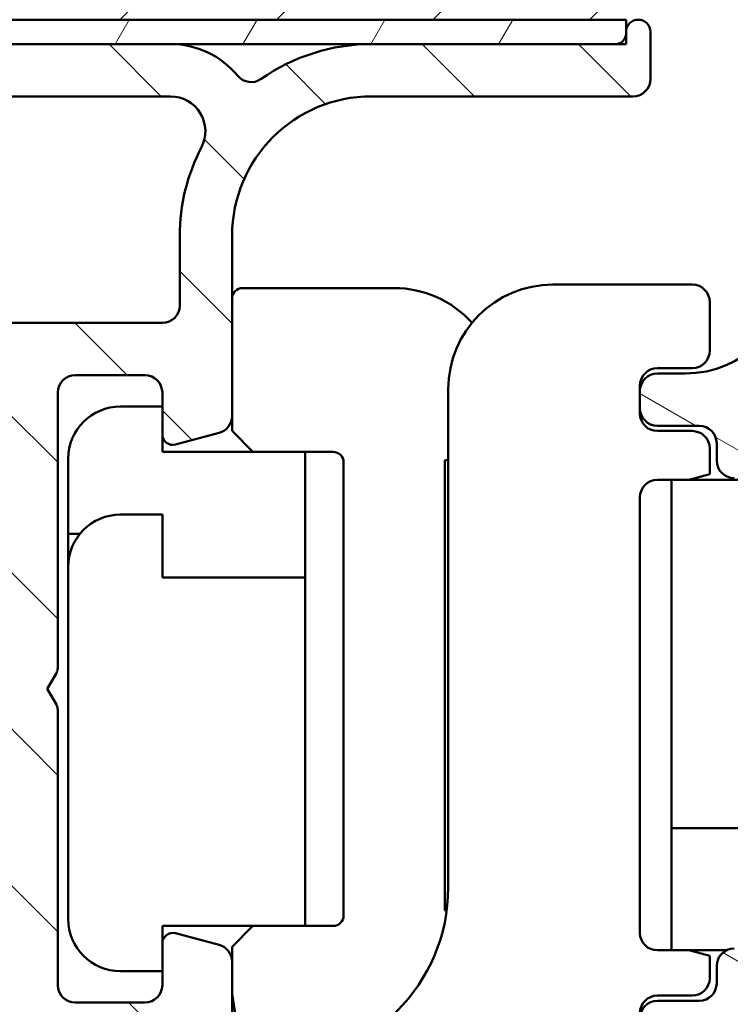
# Model space of a CAD drawing. Units: millimetres. Extents: x 15 to 815, y -287 to 287.
# Drawn here: x 685 to 705, y 53 to 81 of the extents above; entities that cross this region are included whole.
import ezdxf

# ---------------------------------------------------------------- set-up
doc = ezdxf.new("R2010")
doc.units = ezdxf.units.MM
doc.layers.add('Hatch (ISO)', color=8, linetype='Continuous', lineweight=18)
doc.layers.add('Visible (ISO)', color=7, linetype='Continuous', lineweight=50)

msp = doc.modelspace()

# ---------------------------------------------------------------- hatches: boundary and pattern name
at = {"layer": 'Hatch (ISO)'}
h = msp.add_hatch(dxfattribs=at)
h.set_pattern_fill('ANSI31', color=256, scale=25.4, style=0)
h.set_pattern_definition([(45, (615.1468449580905, 4.840562759511613e-07), (-2.245064030267288, 2.245064030267288), [])])
edge = h.paths.add_edge_path()
edge.add_line((660.7156823320735, 137.3287054207222), (660.7156823320736, 83.32870542072224))
edge.add_ellipse((662.7156823320736, 83.32870542072226), major_axis=(9.109522253334751e-16, -2.000000000000028), ratio=1, start_angle=270.0000000000005, end_angle=359.9999999999997)
edge.add_line((662.7156823320736, 81.32870542072223), (701.7156823320736, 81.32870542072229))
edge.add_line((701.7156823320736, 81.32870542072229), (702.7156823320736, 82.3287054207223))
edge.add_line((702.7156823320736, 82.3287054207223), (702.7156823320736, 100.3287054207223))
edge.add_ellipse((703.7156823320735, 100.3287054207223), major_axis=(-4.554761126667305e-16, 0.9999999999999987), ratio=1, start_angle=0, end_angle=89.99999999999949, ccw=False)
edge.add_line((703.7156823320735, 101.3287054207223), (712.0656823320726, 101.3287054207223))
edge.add_line((712.0656823320726, 101.3287054207223), (713.7156823320735, 101.3287054207223))
edge.add_ellipse((713.7156823320735, 103.3287054207223), major_axis=(1.999999999999984, -9.081054996292955e-15), ratio=1, start_angle=270.0000000000002, end_angle=360.0000000000011)
edge.add_line((715.7156823320735, 103.3287054207223), (715.7156823320735, 167.3287054207223))
edge.add_ellipse((713.7156823320735, 167.3287054207223), major_axis=(-6.333964691771729e-16, 2), ratio=1, start_angle=270, end_angle=360.0000000000001)
edge.add_line((713.7156823320735, 169.3287054207223), (662.7156823320735, 169.3287054207223))
edge.add_ellipse((662.7156823320735, 167.3287054207222), major_axis=(-2.000000000000015, -9.792736422334722e-15), ratio=1, start_angle=269.9999999999997, end_angle=359.9999999999989)
edge.add_line((660.7156823320735, 167.3287054207223), (660.7156823320735, 141.3287054207222))
edge.add_line((660.7156823320735, 141.3287054207222), (666.7156823320735, 141.3287054207222))
edge.add_line((666.7156823320735, 141.3287054207223), (666.7156823320735, 137.3287054207223))
edge.add_line((666.7156823320735, 137.3287054207222), (660.7156823320735, 137.3287054207222))
h = msp.add_hatch(dxfattribs=at)
h.set_pattern_fill('ANSI31', color=256, scale=25.4, angle=90.00021045915, style=0)
h.set_pattern_definition([(135.00021045915, (615.1468449580905, 4.840562759511613e-07), (-2.245055783671479, -2.245072276832807), [])])
edge = h.paths.add_edge_path()
edge.add_ellipse((661.0656823320735, 80.97870542072135), major_axis=(3.896851186148692e-16, 0.3499999999999999), ratio=1, start_angle=270.0000000000001, end_angle=450.0000000000001)
edge.add_line((660.7156823320735, 80.97870542072135), (660.7156823320735, 79.47870542072135))
edge.add_ellipse((661.2156823320735, 79.47870542072135), major_axis=(-5.566930265926704e-16, -0.4999999999999999), ratio=1, start_angle=270.0000000000001, end_angle=366.7033764282872)
edge.add_line((661.274046964191, 78.98212353450542), (663.9320360108981, 79.2945242828808))
edge.add_ellipse((664.5156823320734, 74.32870542072135), major_axis=(4.965818862159434, 0.5836463211754269), ratio=1, start_angle=353.2966235717135, end_angle=450.0000000000002, ccw=False)
edge.add_line((669.5156823320734, 74.32870542072138), (669.5156823320734, 65.76876036536162))
edge.add_ellipse((669.0156823320734, 65.76876036536162), major_axis=(-4.997585125093299e-15, -0.5000000000000016), ratio=1, start_angle=338.9627787439639, end_angle=450.00000000000006, ccw=False)
edge.add_ellipse((667.6156823320734, 62.12870542072135), major_axis=(-3.17338123378894, 1.220512820512826), ratio=1, start_angle=270, end_angle=334.5967581393986)
edge.add_ellipse((665.789546261768, 64.04905097627356), major_axis=(-0.5434940251562865, -0.5168309632940121), ratio=1, start_angle=270.0000000000045, end_angle=376.4404631166367)
edge.add_line((665.4145462617679, 63.39953192343525), (665.5828271970478, 63.30237488015196))
edge.add_ellipse((665.8328271970479, 63.73538758204414), major_axis=(0.4330127018921722, -0.2500000000000912), ratio=1, start_angle=270.0000000000036, end_angle=347.975300819449)
edge.add_ellipse((667.6156823320731, 62.12870542072167), major_axis=(1.271956711046884, 1.411426981894969), ratio=1, start_angle=83.18165399580681, end_angle=89.99999999999892, ccw=False)
edge.add_line((666.3652467323425, 63.55923357875447), (666.6259775707989, 63.48937096114818))
edge.add_ellipse((666.6906823320747, 63.73085241772044), major_axis=(0.2414814565722655, -0.06470476127563048), ratio=1, start_angle=269.9999999999887, end_angle=360.0000000000055)
edge.add_line((666.9321637886469, 63.66614765644483), (667.0020264062532, 63.9268784949013))
edge.add_ellipse((667.6156823320734, 62.12870542072135), major_axis=(1.798173074179946, 0.6136559258201982), ratio=1, start_angle=352.31390963048426, end_angle=450.0000000000004, ccw=False)
edge.add_line((669.4797738576245, 62.49635033686818), (669.2889056367744, 62.30548211601798))
edge.add_ellipse((669.465682332071, 62.12870542072135), major_axis=(-0.1767766952966368, -0.1767766952966364), ratio=1, start_angle=269.9999999999964, end_angle=359.999999999995)
edge.add_line((669.2889056367743, 61.95192872542472), (669.4797738576245, 61.76106050457453))
edge.add_ellipse((667.6156823320734, 62.12870542072135), major_axis=(-0.3676449161468232, -1.864091525551092), ratio=1, start_angle=352.3139096304839, end_angle=450.00000000000006, ccw=False)
edge.add_line((667.0020264062532, 60.3305323465414), (666.9321637886469, 60.5912631849979))
edge.add_ellipse((666.6906823320747, 60.52655842372228), major_axis=(-0.06470476127562437, 0.2414814565722657), ratio=1, start_angle=270.0000000000043, end_angle=360.0000000000001)
edge.add_line((666.625977570799, 60.76803988029454), (666.3652467323425, 60.69817726268823))
edge.add_ellipse((667.6156823320738, 62.12870542072169), major_axis=(-1.430528158033457, 1.250435599731216), ratio=1, start_angle=83.18165399580948, end_angle=89.99999999999989, ccw=False)
edge.add_ellipse((665.8328271970479, 60.52202325939858), major_axis=(-0.3347254502755811, 0.3714281531303359), ratio=1, start_angle=269.9999999999996, end_angle=347.9753008194341)
edge.add_line((665.5828271970479, 60.9550359612908), (665.414546261768, 60.8578789180075))
edge.add_ellipse((665.789546261768, 60.20835986516914), major_axis=(-0.6495190528383572, -0.3749999999999515), ratio=1, start_angle=269.9999999999993, end_angle=376.4404631166424)
edge.add_ellipse((667.6156823320734, 62.12870542072135), major_axis=(2.463839580708496, -2.342967033599526), ratio=1, start_angle=270.0000000000004, end_angle=334.5967581393981)
edge.add_ellipse((669.0156823320734, 58.48865047608109), major_axis=(0.4666737108513156, 0.1794871794871784), ratio=1, start_angle=338.9627787439648, end_angle=450.00000000000114, ccw=False)
edge.add_line((669.5156823320734, 58.48865047608111), (669.5156823320734, 48.70564854113019))
edge.add_ellipse((669.0156823320734, 48.70564854113019), major_axis=(5.535299980324881e-16, -0.4999999999999982), ratio=1, start_angle=355.6676860168108, end_angle=449.99999999999994, ccw=False)
edge.add_line((668.9779117757088, 48.20707719711622), (662.6779117757087, 48.68434992438895))
edge.add_ellipse((662.7156823320734, 49.18292126840292), major_axis=(-0.498571344013975, 0.03777055636469462), ratio=1, start_angle=4.332313983188499, end_angle=90.0000000000004, ccw=False)
edge.add_line((662.2156823320734, 49.18292126840292), (662.2156823320734, 50.32870542072136))
edge.add_ellipse((661.7156823320734, 50.32870542072136), major_axis=(2.777139075842986e-15, 0.4999999999999991), ratio=1, start_angle=269.9999999999993, end_angle=360.0000000000013)
edge.add_line((661.7156823320734, 50.82870542072136), (661.2156823320734, 50.82870542072136))
edge.add_ellipse((661.2156823320735, 50.32870542072136), major_axis=(-0.5000000000000004, 4.179151485145259e-16), ratio=1, start_angle=270.0000000000001, end_angle=360.0000000000001)
edge.add_line((660.7156823320735, 50.32870542072136), (660.7156823320735, 48.25581334456214))
edge.add_ellipse((661.7156823320734, 48.25581334456214), major_axis=(-3.163028560184956e-18, -1.000000000000001), ratio=1, start_angle=270, end_angle=355.6676860168114)
edge.add_line((661.6401412193441, 47.25867065653419), (672.9912234448029, 46.39874018490852))
edge.add_ellipse((672.9156823320734, 45.40159749688056), major_axis=(0.9971426880279507, -0.07554111272939035), ratio=1, start_angle=4.332313983188612, end_angle=90.0000000000004, ccw=False)
edge.add_line((673.9156823320734, 45.40159749688056), (673.9156823320734, 44.32870542072134))
edge.add_ellipse((672.9156823320734, 44.32870542072135), major_axis=(-4.999166639373393e-15, -1.000000000000003), ratio=1, start_angle=0, end_angle=89.99999999999977, ccw=False)
edge.add_line((672.9156823320734, 43.32870542072135), (666.7817077358579, 43.32870542072136))
edge.add_ellipse((666.7817077358578, 42.82870542072136), major_axis=(-0.4999999999999827, 2.777139075842964e-15), ratio=1, start_angle=269.9999999999922, end_angle=285.0000000000016)
edge.add_line((666.6522982133066, 43.31166833386588), (664.7862728095222, 42.8116683338659))
edge.add_ellipse((664.9156823320734, 42.32870542072135), major_axis=(-0.4829629131445342, -0.1294095225512598), ratio=1, start_angle=269.9999999999947, end_angle=435.0000000000031)
edge.add_line((664.9156823320734, 41.82870542072135), (674.9156823320734, 41.82870542072134))
edge.add_ellipse((674.9156823320734, 42.32870542072135), major_axis=(0.5000000000000039, 1.663753022657639e-15), ratio=1, start_angle=269.9999999999998, end_angle=359.9999999999988)
edge.add_line((675.4156823320734, 42.32870542072133), (675.4156823320734, 51.12870542072135))
edge.add_ellipse((675.9156823320734, 51.12870542072135), major_axis=(2.777139075842989e-15, 0.5000000000000049), ratio=1, start_angle=1.3073986337985843e-12, end_angle=90.00000000000028, ccw=False)
edge.add_line((675.9156823320734, 51.62870542072135), (686.73475222534, 51.62870542072128))
edge.add_line((686.73475222534, 51.62870542072129), (689.0742844139999, 51.62870542072129))
edge.add_line((689.0742844139999, 51.62870542072129), (690.2156823320735, 51.62870542072132))
edge.add_ellipse((690.2156823320734, 52.12870542072132), major_axis=(0.499999999999996, -5.566930265926654e-16), ratio=1, start_angle=270.0000000000082, end_angle=360.0000000000001)
edge.add_line((690.7156823320734, 52.12870542072132), (690.7156823320734, 54.30011115372195))
edge.add_ellipse((690.2156823320734, 54.30011115372196), major_axis=(2.777139075842982e-15, 0.4999999999999982), ratio=1, start_angle=270.0000000000008, end_angle=344.999999999999)
edge.add_line((690.3450918546247, 54.78307406686649), (689.0933280456043, 55.11848316860805))
edge.add_ellipse((689.0156823320734, 54.82870542072132), major_axis=(-0.289777747886719, 0.07764571353075876), ratio=1, start_angle=269.9999999999946, end_angle=374.9999999999955)
edge.add_line((688.7156823320735, 54.82870542072135), (688.7156823320735, 53.62870542072132))
edge.add_ellipse((688.2156823320735, 53.62870542072133), major_axis=(-2.777139075842977e-15, -0.4999999999999938), ratio=1, start_angle=0, end_angle=89.99999999999977, ccw=False)
edge.add_line((688.2156823320735, 53.12870542072133), (686.2156823320735, 53.12870542072133))
edge.add_ellipse((686.2156823320734, 53.62870542072133), major_axis=(-0.499999999999996, -3.884199071907962e-15), ratio=1, start_angle=0, end_angle=89.99999999999949, ccw=False)
edge.add_line((685.7156823320735, 53.62870542072133), (685.7156823320735, 61.52870542072132))
edge.add_ellipse((685.4156823320735, 61.52870542072134), major_axis=(1.809758420995806e-14, 0.2999999999999536), ratio=1, start_angle=270.0000000000001, end_angle=300.0000000000045)
edge.add_line((685.6754899532089, 61.67870542072133), (685.4156823320735, 62.12870542072133))
edge.add_line((685.4156823320734, 62.12870542072133), (685.6754899532087, 62.57870542072133))
edge.add_ellipse((685.4156823320734, 62.72870542072131), major_axis=(0.1499999999999927, 0.2598076211353283), ratio=1, start_angle=270.0000000000008, end_angle=300.0000000000016)
edge.add_line((685.7156823320735, 62.72870542072134), (685.7156823320735, 70.62870542072133))
edge.add_ellipse((686.2156823320734, 70.62870542072133), major_axis=(5.566930265926686e-16, 0.4999999999999982), ratio=1, start_angle=1.1368683772161603e-13, end_angle=90.00000000000011, ccw=False)
edge.add_line((686.2156823320734, 71.12870542072133), (688.2156823320734, 71.12870542072132))
edge.add_ellipse((688.2156823320735, 70.62870542072133), major_axis=(0.4999999999999982, -5.566930265926681e-16), ratio=1, start_angle=1.1368683772161603e-13, end_angle=90.00000000000011, ccw=False)
edge.add_line((688.7156823320735, 70.62870542072133), (688.7156823320735, 69.42870542072133))
edge.add_ellipse((689.0156823320734, 69.42870542072133), major_axis=(4.106876282545015e-15, -0.3000000000000069), ratio=1, start_angle=270.0000000000001, end_angle=374.9999999999984)
edge.add_line((689.0933280456042, 69.1389276728346), (690.3450918546247, 69.47433677457616))
edge.add_ellipse((690.2156823320735, 69.95729968772069), major_axis=(0.4829629131445314, 0.1294095225512487), ratio=1, start_angle=270.0000000000043, end_angle=344.9999999999976)
edge.add_line((690.7156823320735, 69.95729968772065), (690.7156823320735, 75.12870542072132))
edge.add_ellipse((694.7156823320735, 75.12870542072132), major_axis=(4.453544212741373e-15, 4.000000000000008), ratio=1, start_angle=1.1368683772161603e-13, end_angle=90, ccw=False)
edge.add_line((694.7156823320735, 79.12870542072132), (702.2156823320738, 79.12870542072129))
edge.add_ellipse((702.2156823320738, 79.6287054207213), major_axis=(0.4999999999999938, -5.56693026592663e-16), ratio=1, start_angle=269.9999999999919, end_angle=360.0000000000011)
edge.add_line((702.7156823320738, 79.6287054207213), (702.7156823320735, 80.9787054207213))
edge.add_ellipse((702.3656823320734, 80.97870542072131), major_axis=(-4.051206979885765e-15, 0.3499999999999925), ratio=1, start_angle=269.9999999999993, end_angle=450.0000000000001)
edge.add_line((702.0156823320734, 80.97870542072131), (702.0156823320734, 80.92870542072131))
edge.add_ellipse((701.7156823320738, 80.9287054207213), major_axis=(-3.340158159555954e-16, -0.2999999999999936), ratio=1, start_angle=1.1368683772161603e-13, end_angle=90.00000000000011, ccw=False)
edge.add_line((701.7156823320738, 80.6287054207213), (694.7156823320735, 80.62870542072132))
edge.add_ellipse((694.7156823320735, 75.12870542072133), major_axis=(-5.499999999999985, 1.500540748952061e-14), ratio=1, start_angle=270.0000000000002, end_angle=305.1149156694114)
edge.add_ellipse((691.2643730153069, 80.03670542072132), major_axis=(-0.4089999999999929, -0.2876091097305485), ratio=1, start_angle=4.379276448551423, end_angle=89.99999999999682, ccw=False)
edge.add_ellipse((688.949305845655, 78.12870542072129), major_axis=(-1.590000000000036, 1.929222641376581), ratio=1, start_angle=270.0000000000003, end_angle=320.5058078820376)
edge.add_line((688.949305845655, 80.62870542072133), (670.9817313734193, 80.62870542072136))
edge.add_ellipse((670.9817313734193, 78.12870542072135), major_axis=(-2.499999999999991, 9.44480328071428e-15), ratio=1, start_angle=270.0000000000002, end_angle=325.4308818745425)
edge.add_ellipse((668.5114044395906, 79.83090542072135), major_axis=(-0.2836999999999982, -0.4117211556381347), ratio=1, start_angle=358.5817984009863, end_angle=449.999999999998, ccw=False)
edge.add_ellipse((664.5156823320734, 74.32870542072135), major_axis=(-5.097626470560656, 3.70191901135606), ratio=1, start_angle=270, end_angle=305.9873197244686)
edge.add_line((664.5156823320735, 80.62870542072136), (661.7156823320735, 80.62870542072136))
edge.add_ellipse((661.7156823320735, 80.92870542072136), major_axis=(-0.3000000000000025, 5.646005979931567e-17), ratio=1, start_angle=9.094947017729282e-13, end_angle=90, ccw=False)
edge.add_line((661.4156823320734, 80.92870542072136), (661.4156823320734, 80.97870542072135))
edge = h.paths.add_edge_path(flags=0)
edge.add_ellipse((694.7156823320735, 75.12870542072133), major_axis=(-2.538461538461535, -4.879161097745316), ratio=1, start_angle=270, end_angle=297.4864262503813)
edge.add_line((689.2156823320735, 75.12870542072133), (689.2156823320735, 73.12870542072132))
edge.add_ellipse((688.7156823320735, 73.12870542072132), major_axis=(-5.566930265926635e-16, -0.4999999999999938), ratio=1, start_angle=0, end_angle=90.00000000000011, ccw=False)
edge.add_line((688.7156823320735, 72.62870542072132), (671.5156823320735, 72.62870542072135))
edge.add_ellipse((671.5156823320734, 73.12870542072135), major_axis=(-0.4999999999999982, -1.663753022657644e-15), ratio=1, start_angle=0, end_angle=90.00000000000801, ccw=False)
edge.add_line((671.0156823320734, 73.12870542072135), (671.0156823320734, 74.32870542072133))
edge.add_ellipse((664.5156823320734, 74.32870542072138), major_axis=(3.832325403520904e-14, 6.499999999999943), ratio=1, start_angle=270, end_angle=300.4420520373776)
edge.add_ellipse((670.9817475962044, 78.12870542072135), major_axis=(-0.506666666666672, 0.8621420352174497), ratio=1, start_angle=329.5579479626236, end_angle=449.99999999999864, ccw=False)
edge.add_line((670.9817475962043, 79.12870542072136), (688.949401034738, 79.12870542072133))
edge.add_ellipse((688.9494010347381, 78.12870542072133), major_axis=(1.000000000000001, 3.327506045315285e-15), ratio=1, start_angle=332.51357374961776, end_angle=449.9999999999998, ccw=False)
edge = h.paths.add_edge_path(flags=0)
edge.add_ellipse((683.7156823320734, 53.62870542072133), major_axis=(3.884199071907972e-15, -0.4999999999999849), ratio=1, start_angle=0, end_angle=90.00000000000006)
edge.add_line((684.2156823320734, 53.62870542072133), (684.2156823320734, 59.2626800169369))
edge.add_ellipse((683.7156823320734, 59.2626800169369), major_axis=(0.4330127018922145, -0.2499999999999997), ratio=1, start_angle=30.00000000000078, end_angle=89.99999999999496)
edge.add_ellipse((684.2156823320735, 60.12870542072133), major_axis=(-4.99758512509329e-15, -0.4999999999999938), ratio=1, start_angle=270.00000000000057, end_angle=330.0000000000007, ccw=False)
edge.add_line((683.7156823320734, 60.12870542072133), (683.7156823320734, 64.12870542072133))
edge.add_ellipse((684.2156823320735, 64.12870542072133), major_axis=(-0.4330127018922128, -0.2499999999999944), ratio=1, start_angle=270.0000000000071, end_angle=329.99999999999966, ccw=False)
edge.add_ellipse((683.7156823320734, 64.99473082450575), major_axis=(3.884199071907967e-15, -0.4999999999999893), ratio=1, start_angle=29.99999999999829, end_angle=90.00000000000006)
edge.add_line((684.2156823320735, 64.99473082450575), (684.2156823320735, 70.62870542072133))
edge.add_ellipse((683.7156823320734, 70.62870542072133), major_axis=(0.4999999999999982, -5.566930265926681e-16), ratio=1, start_angle=6.379232181624818e-14, end_angle=90.00000000000006)
edge.add_line((683.7156823320734, 71.12870542072133), (671.5156823320733, 71.12870542072135))
edge.add_ellipse((671.5156823320734, 70.62870542072135), major_axis=(5.566930265926659e-16, 0.499999999999996), ratio=1, start_angle=6.379232181624824e-14, end_angle=90.00000000000058)
edge.add_line((671.0156823320734, 70.62870542072135), (671.0156823320734, 48.51625460173623))
edge.add_ellipse((671.5156823320734, 48.51625460173625), major_axis=(-0.498571344013976, 0.03777055636470073), ratio=1, start_angle=4.332313983191187, end_angle=90.00000000000111)
edge.add_line((671.4779117757088, 48.01768325772227), (673.3779117757088, 47.87374386378286))
edge.add_ellipse((673.4156823320734, 48.37231520779685), major_axis=(-5.566930265926709e-16, -0.5000000000000004), ratio=1, start_angle=355.667686016812, end_angle=450.0000000000001)
edge.add_line((673.9156823320734, 48.37231520779685), (673.9156823320734, 51.12870542072134))
edge.add_ellipse((675.9156823320734, 51.12870542072135), major_axis=(-2, 6.326057120366391e-18), ratio=1, start_angle=270, end_angle=360, ccw=False)
edge.add_line((675.9156823320734, 53.12870542072133), (683.7156823320734, 53.12870542072134))
h = msp.add_hatch(dxfattribs=at)
h.set_pattern_fill('ANSI31', color=256, scale=25.4, angle=14.999977780745, style=0)
h.set_pattern_definition([(59.99997778074501, (615.1468449580905, 4.840562759511613e-07), (-2.749630041384224, 1.587501066304332), [])])
h.paths.add_polyline_path([(661.4156823320754, 80.62870542072223), (661.7156823320735, 80.62870542072223), (664.5156823320734, 80.62870542072221), (670.9817313734193, 80.62870542072221), (688.949305845655, 80.62870542072221), (694.7156823320735, 80.62870542072221), (701.7156823320738, 80.62870542072221), (702.0156823320744, 80.62870542072223), (702.0156823320744, 80.92870542072131), (702.0156823320744, 80.97870542072133), (702.0156823320744, 81.32870542072222), (701.7156823320736, 81.32870542072222), (662.7156823320736, 81.32870542072222), (661.4156823320754, 81.32870542072222), (661.4156823320754, 80.97870542072133), (661.4156823320754, 80.92870542072137)])
h = msp.add_hatch(dxfattribs=at)
h.set_pattern_fill('ANSI31', color=256, scale=25.4, angle=105.00024553567, style=0)
h.set_pattern_definition([(150.00024553567, (615.1468449580905, 4.840562759511613e-07), (-1.587488216702059, -2.749637460072167), [])])
edge = h.paths.add_edge_path()
edge.add_ellipse((680.7156823320714, 47.82870542072241), major_axis=(-0.5000000000000004, -7.333332770855592e-16), ratio=1, start_angle=269.9999999999999, end_angle=359.9999999999999)
edge.add_line((680.2156823320714, 47.82870542072241), (680.2156823320714, 44.32870542072241))
edge.add_ellipse((680.7156823320714, 44.32870542072241), major_axis=(5.251664599683424e-16, -0.5000000000000002), ratio=1, start_angle=269.9999999999989, end_angle=359.9999999999999)
edge.add_line((680.7156823320714, 43.82870542072241), (685.408575550885, 43.82870542072241))
edge.add_ellipse((685.408575550885, 43.32870542072241), major_axis=(0.5000000000000014, 2.468056753062367e-15), ratio=1, start_angle=44.999999999998295, end_angle=89.99999999999972, ccw=False)
edge.add_line((685.7621289414782, 43.68225881131568), (686.5692357226646, 42.87515203012916))
edge.add_ellipse((686.922789113258, 43.22870542072245), major_axis=(0.3535533905932801, -0.3535533905932762), ratio=1, start_angle=269.999999999999, end_angle=314.9999999999977)
edge.add_line((686.922789113258, 42.72870542072243), (730.7156823320714, 42.72870542072243))
edge.add_ellipse((730.7156823320714, 43.22870542072243), major_axis=(0.5000000000000008, 2.476107038120536e-16), ratio=1, start_angle=269.9999999999999, end_angle=359.9999999999999)
edge.add_line((731.2156823320714, 43.22870542072243), (731.2156823320714, 48.57870542072243))
edge.add_ellipse((732.2156823320714, 48.57870542072243), major_axis=(-1.605444432249261e-15, 0.9999999999999964), ratio=1, start_angle=0, end_angle=89.99999999999989, ccw=False)
edge.add_line((732.2156823320714, 49.57870542072243), (735.9156823320715, 49.57870542072243))
edge.add_ellipse((735.9156823320714, 49.07870542072243), major_axis=(0.5000000000000016, 2.47610703812054e-16), ratio=1, start_angle=0, end_angle=89.99999999999193, ccw=False)
edge.add_line((736.4156823320715, 49.07870542072243), (736.4156823320715, 45.32870542072245))
edge.add_ellipse((736.9156823320715, 45.32870542072244), major_axis=(8.027222161246305e-16, -0.4999999999999982), ratio=1, start_angle=269.9999999999999, end_angle=359.9999999999999)
edge.add_line((736.9156823320715, 44.82870542072244), (737.4156823320715, 44.82870542072244))
edge.add_ellipse((737.4156823320715, 45.32870542072244), major_axis=(0.4999999999999999, 2.476107038120531e-16), ratio=1, start_angle=269.9999999999999, end_angle=359.9999999999999)
edge.add_line((737.9156823320715, 45.32870542072244), (737.9156823320715, 49.07870542072243))
edge.add_ellipse((738.4156823320714, 49.07870542072243), major_axis=(8.626123208131044e-16, 0.4999999999999982), ratio=1, start_angle=2.8421709430404007e-13, end_angle=90.00000000000011, ccw=False)
edge.add_line((738.4156823320714, 49.57870542072243), (749.6156823320714, 49.57870542072239))
edge.add_ellipse((749.6156823320714, 49.07870542072239), major_axis=(0.5000000000000027, 2.476107038120545e-16), ratio=1, start_angle=0, end_angle=90, ccw=False)
edge.add_line((750.1156823320714, 49.07870542072239), (750.1156823320714, 45.67870542072237))
edge.add_ellipse((751.1156823320714, 45.67870542072237), major_axis=(-2.280336153938787e-15, -0.9999999999999964), ratio=1, start_angle=270.0000000000001, end_angle=360.0000000000002)
edge.add_line((751.1156823320714, 44.67870542072237), (755.3656823320714, 44.67870542072235))
edge.add_ellipse((755.3656823320714, 45.42870542072235), major_axis=(0.7500000000000001, 3.714160557180803e-16), ratio=1, start_angle=269.9999999999999, end_angle=450)
edge.add_line((755.3656823320714, 46.17870542072235), (752.6156823320714, 46.17870542072235))
edge.add_ellipse((752.6156823320714, 47.17870542072235), major_axis=(-1, -4.952214076241066e-16), ratio=1, start_angle=0, end_angle=90, ccw=False)
edge.add_line((751.6156823320714, 47.17870542072237), (751.6156823320714, 48.5787054207224))
edge.add_ellipse((752.6156823320714, 48.57870542072239), major_axis=(9.496785814002299e-15, 1.000000000000005), ratio=1, start_angle=1.5916157281026244e-12, end_angle=90.00000000000011, ccw=False)
edge.add_line((752.6156823320714, 49.57870542072239), (759.2156823320714, 49.57870542072243))
edge.add_ellipse((759.2156823320715, 50.07870542072243), major_axis=(0.4999999999999949, 2.476107038120507e-16), ratio=1, start_angle=269.9999999999999, end_angle=360.000000000001)
edge.add_line((759.7156823320714, 50.07870542072244), (759.7156823320714, 76.42870542072242))
edge.add_ellipse((759.3656823320715, 76.42870542072242), major_axis=(-4.614219591169055e-15, 0.3499999999999837), ratio=1, start_angle=269.9999999999992, end_angle=450)
edge.add_line((759.0156823320715, 76.42870542072242), (759.0156823320715, 76.37870542072238))
edge.add_ellipse((758.7156823320715, 76.37870542072237), major_axis=(1.485664222872289e-16, -0.2999999999999936), ratio=1, start_angle=0, end_angle=90, ccw=False)
edge.add_line((758.7156823320715, 76.07870542072239), (707.7156823320715, 76.0787054207224))
edge.add_ellipse((707.7156823320715, 76.37870542072237), major_axis=(-0.2999999999999936, -9.030350619288484e-15), ratio=1, start_angle=0, end_angle=89.99999999998482, ccw=False)
edge.add_line((707.4156823320716, 76.37870542072238), (707.4156823320716, 76.4287054207224))
edge.add_ellipse((707.0656823320714, 76.4287054207224), major_axis=(-1.733274926684358e-16, 0.349999999999997), ratio=1, start_angle=269.9999999999999, end_angle=450)
edge.add_line((706.7156823320715, 76.4287054207224), (706.7156823320715, 74.17870542072245))
edge.add_ellipse((703.7156823320715, 74.17870542072245), major_axis=(-7.39611997412893e-15, -3.000000000000007), ratio=1, start_angle=1.1368683772161603e-13, end_angle=90, ccw=False)
edge.add_line((703.7156823320715, 71.17870542072245), (702.9156823320715, 71.17870542072244))
edge.add_ellipse((702.9156823320715, 70.67870542072244), major_axis=(-0.4999999999999982, -2.476107038120523e-16), ratio=1, start_angle=269.9999999999999, end_angle=359.9999999999999)
edge.add_line((702.4156823320715, 70.67870542072244), (702.4156823320715, 70.17870542072241))
edge.add_ellipse((702.9156823320715, 70.17870542072242), major_axis=(2.476107038120523e-16, -0.4999999999999982), ratio=1, start_angle=270.0000000000005, end_angle=359.9999999999999)
edge.add_line((702.9156823320715, 69.67870542072242), (704.1156823320715, 69.67870542072242))
edge.add_ellipse((704.1156823320714, 69.17870542072242), major_axis=(0.4999999999999982, 2.476107038120523e-16), ratio=1, start_angle=0, end_angle=89.99999999999193, ccw=False)
edge.add_line((704.6156823320714, 69.17870542072242), (704.6156823320714, 68.67870542072242))
edge.add_ellipse((705.1156823320714, 68.67870542072242), major_axis=(2.476107038120523e-16, -0.4999999999999982), ratio=1, start_angle=269.9999999999999, end_angle=359.9999999999999)
edge.add_line((705.1156823320714, 68.17870542072242), (706.9156823320714, 68.17870542072242))
edge.add_ellipse((706.9156823320715, 68.67870542072241), major_axis=(0.4999999999999982, 2.476107038120523e-16), ratio=1, start_angle=269.9999999999999, end_angle=359.9999999999999)
edge.add_line((707.4156823320715, 68.67870542072241), (707.4156823320715, 69.67870542072238))
edge.add_ellipse((706.9156823320715, 69.67870542072238), major_axis=(-2.476107038120501e-16, 0.4999999999999938), ratio=1, start_angle=269.9999999999999, end_angle=341.4091298527691)
edge.add_ellipse((707.2344906142242, 70.62652464358654), major_axis=(-0.4739096114320775, 0.1594041410763712), ratio=1, start_angle=333.3204569276369, end_angle=449.9999999999963, ccw=False)
edge.add_ellipse((703.7156823320714, 74.17870542072247), major_axis=(3.196962699422297, 3.166927453937475), ratio=1, start_angle=270.0000000000003, end_angle=309.0075000934487)
edge.add_ellipse((709.1828571052063, 73.57870542072237), major_axis=(0.1090909090909251, 0.9940317769335809), ratio=1, start_angle=6.262913126140688, end_angle=90.00000000000142, ccw=False)
edge.add_line((709.1828571052063, 74.57870542072239), (713.4156823320716, 74.57870542072243))
edge.add_ellipse((713.4156823320715, 74.07870542072241), major_axis=(0.5000000000000115, -8.634173493189192e-15), ratio=1, start_angle=3.0127011996228248e-12, end_angle=90.00000000000102, ccw=False)
edge.add_line((713.9156823320715, 74.07870542072243), (713.9156823320715, 61.89832066299307))
edge.add_line((713.9156823320715, 61.89832066299309), (714.2156823320715, 61.37870542072242))
edge.add_line((714.2156823320715, 61.37870542072243), (713.9156823320716, 60.85909017845176))
edge.add_line((713.9156823320715, 60.85909017845175), (713.9156823320715, 51.57870542072242))
edge.add_ellipse((713.4156823320715, 51.57870542072241), major_axis=(1.357833728437209e-15, -0.4999999999999982), ratio=1, start_angle=0, end_angle=90.00000000000091, ccw=False)
edge.add_line((713.4156823320715, 51.07870542072241), (706.4156823320715, 51.07870542072242))
edge.add_ellipse((706.4156823320715, 51.57870542072243), major_axis=(-0.4999999999999993, -2.476107038120528e-16), ratio=1, start_angle=0, end_angle=90, ccw=False)
edge.add_line((705.9156823320715, 51.57870542072243), (705.9156823320715, 52.07870542072243))
edge.add_ellipse((706.4156823320715, 52.07870542072243), major_axis=(-3.578279777687522e-15, 0.4999999999999982), ratio=1, start_angle=0, end_angle=90.00000000000063, ccw=False)
edge.add_line((706.4156823320715, 52.57870542072243), (706.9156823320715, 52.57870542072243))
edge.add_ellipse((706.9156823320715, 53.07870542072243), major_axis=(0.5000000000000004, 4.688502802312679e-15), ratio=1, start_angle=270.0000000000076, end_angle=359.9999999999989)
edge.add_line((707.4156823320715, 53.07870542072241), (707.4156823320715, 54.17870542072242))
edge.add_ellipse((706.9156823320715, 54.17870542072242), major_axis=(-2.476107038120545e-16, 0.5000000000000027), ratio=1, start_angle=270.0000000000005, end_angle=359.9999999999999)
edge.add_line((706.9156823320715, 54.67870542072242), (705.1156823320715, 54.67870542072242))
edge.add_ellipse((705.1156823320714, 54.17870542072244), major_axis=(-0.5000000000000004, -2.476107038120534e-16), ratio=1, start_angle=269.9999999999999, end_angle=359.9999999999999)
edge.add_line((704.6156823320714, 54.17870542072244), (704.6156823320714, 53.67870542072244))
edge.add_ellipse((704.1156823320715, 53.67870542072242), major_axis=(1.134984095006361e-14, -0.4999999999999893), ratio=1, start_angle=0, end_angle=89.99999999999972, ccw=False)
edge.add_line((704.1156823320715, 53.17870542072242), (702.9156823320716, 53.17870542072242))
edge.add_ellipse((702.9156823320715, 52.67870542072244), major_axis=(-0.4999999999999893, 8.634173493189204e-15), ratio=1, start_angle=269.9999999999928, end_angle=360.000000000003)
edge.add_line((702.4156823320715, 52.67870542072242), (702.4156823320715, 49.87870542072243))
edge.add_ellipse((701.9156823320715, 49.87870542072243), major_axis=(-8.626123208131044e-16, -0.4999999999999982), ratio=1, start_angle=1.1368683772161603e-13, end_angle=90.00000000000011, ccw=False)
edge.add_line((701.9156823320715, 49.37870542072243), (700.9930326012611, 49.37870542072243))
edge.add_ellipse((700.9930326012611, 48.37870542072244), major_axis=(-0.9999999999999876, 1.282745488787778e-14), ratio=1, start_angle=270.0000000000007, end_angle=330.0000000000017)
edge.add_line((700.1270071974766, 48.87870542072243), (697.5866660130422, 44.47870542072242))
edge.add_ellipse((697.15365331115, 44.72870542072242), major_axis=(-0.2499999999999945, -0.4330127018922171), ratio=1, start_angle=30.00000000000159, end_angle=89.99999999999648, ccw=False)
edge.add_line((697.1536533111502, 44.22870542072243), (692.2156823320715, 44.22870542072241))
edge.add_ellipse((692.2156823320714, 44.72870542072241), major_axis=(-0.5000000000000016, 1.97283534543826e-15), ratio=1, start_angle=2.2737367544323206e-13, end_angle=90.00000000000023, ccw=False)
edge.add_line((691.7156823320714, 44.72870542072241), (691.7156823320714, 47.82870542072241))
edge.add_ellipse((691.2156823320714, 47.82870542072241), major_axis=(3.083058370063417e-15, 0.4999999999999982), ratio=1, start_angle=270.0000000000003, end_angle=360.0000000000009)
edge.add_line((691.2156823320714, 48.32870542072241), (689.9156823320714, 48.32870542072241))
edge.add_ellipse((689.9156823320715, 47.62870542072244), major_axis=(-0.6999999999999784, -1.456878009962021e-15), ratio=1, start_angle=270.0000000000057, end_angle=279.1840501762404)
edge.add_ellipse((689.9156823320715, 47.62870542072241), major_axis=(-0.6910265138418141, -0.1117244698695578), ratio=1, start_angle=269.9999999999995, end_angle=350.8159498237579)
edge.add_ellipse((689.5156823320715, 47.62870542072241), major_axis=(7.036779345998098e-16, -0.2999999999999992), ratio=1, start_angle=269.9999999999964, end_angle=359.9999999999999)
edge.add_line((689.5156823320715, 47.32870542072241), (690.1656823320715, 47.32870542072242))
edge.add_ellipse((690.1656823320714, 47.02870542072041), major_axis=(0.3000000000019987, -3.315812431646649e-14), ratio=1, start_angle=88.13068804631638, end_angle=89.99999999999278, ccw=False)
edge.add_ellipse((690.1656823320715, 47.02870542072242), major_axis=(0.2998403492227859, -0.009785958203399748), ratio=1, start_angle=1.8693119536997074, end_angle=90.000000000015, ccw=False)
edge.add_line((690.4656823320714, 47.02870542072239), (690.4656823320714, 45.62870542072241))
edge.add_ellipse((690.1656823320715, 45.62870542072241), major_axis=(1.485664222872326e-16, -0.3000000000000014), ratio=1, start_angle=0, end_angle=90, ccw=False)
edge.add_line((690.1656823320715, 45.32870542072241), (689.7156823320714, 45.32870542072242))
edge.add_ellipse((689.7156823320714, 44.82870542072241), major_axis=(-0.4999999999999985, 1.972835345438263e-15), ratio=1, start_angle=270.0000000000002, end_angle=360.0000000000013)
edge.add_line((689.2156823320714, 44.82870542072241), (689.2156823320714, 44.72870542072243))
edge.add_ellipse((688.7156823320714, 44.72870542072242), major_axis=(1.635389484593498e-15, -0.4999999999999982), ratio=1, start_angle=0, end_angle=89.99999999999977, ccw=False)
edge.add_line((688.7156823320714, 44.22870542072242), (687.5441094568176, 44.22870542072243))
edge.add_ellipse((687.5441094568176, 44.72870542072243), major_axis=(-0.500000000000008, 8.626123208130996e-16), ratio=1, start_angle=45.000000000000114, end_angle=90.00000000000011, ccw=False)
edge.add_line((687.1905560662243, 44.37515203012916), (686.3834492850378, 45.18225881131569))
edge.add_ellipse((686.0298958944445, 44.82870542072241), major_axis=(-0.3535533905932674, 0.3535533905932696), ratio=1, start_angle=269.9999999999923, end_angle=314.9999999999981)
edge.add_line((686.0298958944446, 45.32870542072241), (681.7656823320715, 45.32870542072242))
edge.add_ellipse((681.7656823320715, 45.62870542072241), major_axis=(-0.299999999999998, -1.258789446912387e-15), ratio=1, start_angle=0, end_angle=89.99999999999977, ccw=False)
edge.add_line((681.4656823320714, 45.62870542072243), (681.4656823320715, 46.18870542074428))
edge.add_line((681.4656823320715, 46.18870542074427), (681.4656823320715, 47.02870542072242))
edge.add_ellipse((681.7656823320715, 47.02870542072242), major_axis=(-1.485664222872322e-16, 0.3000000000000003), ratio=1, start_angle=0, end_angle=90, ccw=False)
edge.add_line((681.7656823320715, 47.32870542072241), (682.4156823320715, 47.32870542072241))
edge.add_ellipse((682.4156823320715, 47.62870542072241), major_axis=(0.2999999999999997, -9.616566023379247e-16), ratio=1, start_angle=269.9999999999866, end_angle=360.0000000000002)
edge.add_ellipse((682.0156823320715, 47.62870542072243), major_axis=(1.318679551600861e-15, 0.6999999999999986), ratio=1, start_angle=269.9999999999994, end_angle=360.0000000000001)
edge.add_line((682.0156823320715, 48.32870542072243), (680.7156823320714, 48.32870542072242))
edge = h.paths.add_edge_path(flags=0)
edge.add_line((713.8279690918, 49.32870542072241), (716.3394427627749, 44.97870542072241))
edge.add_ellipse((715.9064300608827, 44.72870542072242), major_axis=(0.2499999999999956, -0.4330127018922259), ratio=1, start_angle=329.99999999999955, end_angle=449.9999999999987, ccw=False)
edge.add_line((715.9064300608826, 44.22870542072242), (700.0404046570982, 44.22870542072243))
edge.add_ellipse((700.0404046570982, 44.72870542072242), major_axis=(-0.4999999999999993, 1.97283534543826e-15), ratio=1, start_angle=330.00000000000085, end_angle=450.0000000000002, ccw=False)
edge.add_line((699.607391955206, 44.97870542072242), (701.1373701685585, 47.62870542072239))
edge.add_ellipse((701.5703828704507, 47.37870542072238), major_axis=(0.2500000000000001, 0.4330127018922172), ratio=1, start_angle=30.000000000002217, end_angle=90.00000000000102, ccw=False)
edge.add_line((701.5703828704507, 47.87870542072238), (701.9156823320714, 47.87870542072243))
edge.add_ellipse((701.9156823320715, 49.87870542072241), major_axis=(1.999999999999997, 9.904428152482114e-16), ratio=1, start_angle=269.9999999999999, end_angle=341.3370751150566)
edge.add_ellipse((704.2842261885369, 49.07870542072239), major_axis=(0.1600000000000066, 0.4737087712930779), ratio=1, start_angle=18.662924884943777, end_angle=90.00000000000182, ccw=False)
edge.add_line((704.2842261885369, 49.57870542072239), (713.3949563899077, 49.57870542072243))
edge.add_ellipse((713.3949563899077, 49.0787054207224), major_axis=(0.5000000000000138, -4.193281394688566e-15), ratio=1, start_angle=30.00000000000108, end_angle=90.00000000000051, ccw=False)
edge = h.paths.add_edge_path(flags=0)
edge.add_ellipse((742.6156823320714, 69.07870542072239), major_axis=(0.5000000000000027, 9.129394900813307e-15), ratio=1, start_angle=269.9999999999989, end_angle=359.9999999999979)
edge.add_line((743.1156823320714, 69.07870542072237), (743.1156823320714, 73.01318358368985))
edge.add_ellipse((743.6156823320716, 73.01318358368982), major_axis=(3.972041818269346e-14, 0.5000000000002558), ratio=1, start_angle=75.06858282186971, end_angle=90, ccw=False)
edge.add_line((743.1325648622708, 73.14201490897003), (743.4167040188128, 74.20753674600257))
edge.add_ellipse((743.8998214886135, 74.0787054207224), major_axis=(0.1288313252801651, 0.4831174698006091), ratio=1, start_angle=14.931417178138076, end_angle=90.00000000000131, ccw=False)
edge.add_line((743.8998214886135, 74.57870542072239), (757.2156823320714, 74.57870542072246))
edge.add_ellipse((757.2156823320714, 73.57870542072244), major_axis=(1.000000000000001, 4.952214076241068e-16), ratio=1, start_angle=0, end_angle=90, ccw=False)
edge.add_line((758.2156823320714, 73.57870542072244), (758.2156823320714, 51.57870542072243))
edge.add_ellipse((757.7156823320715, 51.57870542072243), major_axis=(4.688502802312679e-15, -0.4999999999999982), ratio=1, start_angle=0, end_angle=90.00000000000051, ccw=False)
edge.add_line((757.7156823320715, 51.07870542072243), (743.8998214886135, 51.07870542072242))
edge.add_ellipse((743.8998214886135, 51.57870542072243), major_axis=(-0.4999999999999916, 8.634173493189204e-15), ratio=1, start_angle=14.931417178139782, end_angle=90.00000000000102, ccw=False)
edge.add_line((743.4167040188129, 51.44987409544225), (743.1325648622708, 52.51539593247483))
edge.add_ellipse((743.6156823320721, 52.64422725775506), major_axis=(-0.1288313252802356, 0.4831174698013107), ratio=1, start_angle=75.06858282188318, end_angle=90.00000000000222, ccw=False)
edge.add_line((743.1156823320714, 52.64422725775499), (743.1156823320715, 53.57870542072237))
edge.add_ellipse((742.6156823320714, 53.57870542072237), major_axis=(-2.468056753062365e-15, 0.4999999999999982), ratio=1, start_angle=269.9999999999997, end_angle=359.9999999999994)
edge.add_line((742.6156823320714, 54.07870542072237), (742.1156823320714, 54.07870542072238))
edge.add_ellipse((742.1156823320714, 53.57870542072239), major_axis=(-0.4999999999999982, -2.476107038120523e-16), ratio=1, start_angle=269.9999999999999, end_angle=359.9999999999999)
edge.add_line((741.6156823320714, 53.57870542072239), (741.6156823320714, 51.90785568293536))
edge.add_ellipse((742.1156823320714, 51.90785568293532), major_axis=(-2.75079649118169e-14, -0.4999999999999183), ratio=1, start_angle=270.0000000000001, end_angle=311.4096221092828)
edge.add_ellipse((741.5156823320715, 51.3787054207224), major_axis=(0.1984313483298551, -0.2249999999999907), ratio=1, start_angle=318.59037789072426, end_angle=450, ccw=False)
edge.add_line((741.5156823320715, 51.07870542072239), (730.2156823320715, 51.07870542072242))
edge.add_ellipse((730.2156823320714, 50.57870542072244), major_axis=(-0.4999999999999838, 8.63417349318921e-15), ratio=1, start_angle=269.9999999999928, end_angle=360.000000000004)
edge.add_line((729.7156823320714, 50.57870542072241), (729.7156823320714, 45.22870542072243))
edge.add_ellipse((728.7156823320714, 45.22870542072243), major_axis=(2.993223213030706e-15, -0.9999999999999964), ratio=1, start_angle=0, end_angle=89.99999999999977, ccw=False)
edge.add_line((728.7156823320714, 44.22870542072243), (718.7931814068307, 44.22870542072243))
edge.add_ellipse((718.7931814068307, 44.72870542072243), major_axis=(-0.5000000000000073, -2.476107038120568e-16), ratio=1, start_angle=30.00000000000108, end_angle=90, ccw=False)
edge.add_line((718.3601687049386, 44.47870542072242), (715.8486950339637, 48.82870542072241))
edge.add_ellipse((716.2817077358559, 49.07870542072241), major_axis=(-0.4330127018922214, -0.2500000000000005), ratio=0.9999999999999998, start_angle=239.9999999999985, end_angle=359.99999999999903, ccw=False)
edge.add_line((716.281707735856, 49.57870542072241), (718.4156823320716, 49.57870542072241))
edge.add_ellipse((718.4156823320715, 50.07870542072241), major_axis=(0.4999999999999982, 2.476107038120523e-16), ratio=1, start_angle=269.9999999999999, end_angle=359.9999999999999)
edge.add_line((718.9156823320715, 50.07870542072241), (718.9156823320715, 50.57870542072242))
edge.add_ellipse((718.4156823320715, 50.57870542072241), major_axis=(8.626123208131044e-16, 0.4999999999999982), ratio=1, start_angle=270.0000000000001, end_angle=360.0000000000002)
edge.add_line((718.4156823320715, 51.07870542072241), (715.9156823320715, 51.07870542072242))
edge.add_ellipse((715.9156823320715, 51.57870542072239), major_axis=(-0.5000000000000016, -2.47610703812054e-16), ratio=1, start_angle=300.00000000000045, end_angle=450, ccw=False)
edge.add_ellipse((715.4156823320715, 52.44473082450683), major_axis=(0.433012701892226, 0.2500000000000128), ratio=1, start_angle=270.000000000002, end_angle=329.999999999997)
edge.add_line((715.9156823320715, 52.44473082450682), (715.9156823320715, 53.87159863953585))
edge.add_ellipse((715.4156823320715, 53.87159863953585), major_axis=(6.413727443938889e-15, 0.4999999999999938), ratio=1, start_angle=270.0000000000002, end_angle=314.9999999999998)
edge.add_line((715.7692357226647, 54.22515203012911), (715.5621289414781, 54.43225881131563))
edge.add_ellipse((715.9156823320714, 54.7858122019089), major_axis=(-0.3535533905932532, 0.353553390593224), ratio=1, start_angle=44.99999999999608, end_angle=90.00000000000068, ccw=False)
edge.add_line((715.4156823320715, 54.7858122019089), (715.4156823320715, 58.17159863953589))
edge.add_ellipse((715.9156823320715, 58.17159863953589), major_axis=(-2.468056753062367e-15, 0.5000000000000027), ratio=1, start_angle=44.99999999999932, end_angle=89.99999999999972, ccw=False)
edge.add_line((715.5621289414782, 58.52515203012916), (715.7692357226648, 58.7322588113157))
edge.add_ellipse((715.4156823320715, 59.08581220190896), major_axis=(0.3535533905932796, 0.3535533905932777), ratio=1, start_angle=270.0000000000016, end_angle=315.0000000000017)
edge.add_line((715.9156823320715, 59.08581220190898), (715.9156823320715, 63.67159863953587))
edge.add_ellipse((715.4156823320715, 63.67159863953589), major_axis=(1.307506559168986e-14, 0.4999999999999316), ratio=1, start_angle=269.9999999999999, end_angle=315.000000000002)
edge.add_line((715.7692357226647, 64.02515203012912), (715.5621289414782, 64.23225881131569))
edge.add_ellipse((715.9156823320714, 64.58581220190895), major_axis=(-0.3535533905932511, 0.353553390593233), ratio=1, start_angle=44.99999999999801, end_angle=90.00000000000227, ccw=False)
edge.add_line((715.4156823320715, 64.58581220190896), (715.4156823320715, 70.87159863953586))
edge.add_ellipse((715.9156823320715, 70.87159863953585), major_axis=(8.634173493189185e-15, 0.5000000000000293), ratio=1, start_angle=45.000000000002785, end_angle=90, ccw=False)
edge.add_line((715.5621289414781, 71.22515203012914), (715.7692357226647, 71.43225881131568))
edge.add_ellipse((715.4156823320715, 71.78581220190894), major_axis=(0.3535533905932731, 0.35355339059326), ratio=1, start_angle=270.0000000000023, end_angle=315.0000000000031)
edge.add_line((715.9156823320715, 71.78581220190897), (715.9156823320716, 73.21268001693795))
edge.add_ellipse((715.4156823320715, 73.21268001693797), major_axis=(4.193281394688573e-15, 0.4999999999999982), ratio=1, start_angle=269.9999999999999, end_angle=330.0000000000002)
edge.add_ellipse((715.9156823320715, 74.0787054207224), major_axis=(-0.4330127018922172, 0.2500000000000034), ratio=1, start_angle=300.00000000000273, end_angle=449.99999999999625, ccw=False)
edge.add_line((715.9156823320715, 74.5787054207224), (741.5156823320715, 74.5787054207224))
edge.add_ellipse((741.5156823320715, 74.27870542072242), major_axis=(0.3000000000000025, 1.485664222872331e-16), ratio=1, start_angle=318.59037789072966, end_angle=449.9999999999864, ccw=False)
edge.add_ellipse((742.1156823320714, 73.74955515850954), major_axis=(-0.3307189138830368, -0.3749999999999077), ratio=1, start_angle=270.0000000000031, end_angle=311.4096221092815)
edge.add_line((741.6156823320715, 73.74955515850947), (741.6156823320715, 69.07870542072239))
edge.add_ellipse((742.1156823320714, 69.07870542072237), major_axis=(-1.751595769019046e-14, -0.4999999999999805), ratio=1, start_angle=269.9999999999999, end_angle=360.000000000003)
edge.add_line((742.1156823320714, 68.57870542072239), (742.6156823320714, 68.57870542072239))

# ---------------------------------------------------------------- linework, layer by layer
at = {"layer": 'Visible (ISO)'}
for p, q in [((702.0156823320744, 81.32870542072222), (661.4156823320754, 81.32870542072222)), ((702.0156823320744, 80.62870542072223), (702.0156823320744, 81.32870542072222)), ((702.0156823320734, 80.97870542072133), (702.0156823320734, 80.9287054207213)), ((702.7156823320738, 79.6287054207213), (702.7156823320734, 80.97870542072131)), ((661.4156823320754, 80.62870542072223), (702.0156823320744, 80.62870542072223)), ((688.949305845655, 80.62870542072133), (670.9817313734193, 80.62870542072135)), ((701.7156823320738, 80.6287054207213), (694.7156823320735, 80.62870542072133)), ((670.9817475962043, 79.12870542072136), (688.949401034738, 79.12870542072133)), ((694.7156823320734, 79.12870542072132), (702.2156823320738, 79.12870542072132)), ((689.2156823320734, 75.12870542072133), (689.2156823320734, 73.12870542072132)), ((690.7156823320734, 69.95729968772069), (690.7156823320734, 75.12870542072132)), ((695.3656823320719, 73.62870542072135), (691.0156823320718, 73.62870542072135)), ((703.9156823320724, 73.72870542072171), (699.9156823320724, 73.72870542072172)), ((704.4156823320725, 71.82870542072169), (704.4156823320725, 73.22870542072172)), ((688.7156823320734, 72.62870542072133), (671.5156823320733, 72.62870542072136)), ((702.9156823320725, 71.32870542072169), (703.9156823320725, 71.3287054207217)), ((686.2156823320734, 71.12870542072133), (688.2156823320734, 71.12870542072132)), ((703.715682332072, 71.17870542072242), (702.9156823320719, 71.17870542072242)), ((685.7156823320734, 62.72870542072134), (685.7156823320734, 70.62870542072135)), ((688.7156823320734, 70.62870542072133), (688.7156823320734, 69.42870542072133)), ((696.9156823320725, 70.72870542072175), (696.9156823320725, 56.42870542072168)), ((702.4156823320725, 70.67870542072258), (702.4156823320725, 70.82870542072172)), ((702.4156823320719, 70.67870542072241), (702.4156823320719, 70.17870542072238)), ((688.7156823320719, 70.2287054207214), (687.5156823320718, 70.2287054207214)), ((702.4156823320725, 70.0287054207217), (702.4156823320725, 70.17870542072257)), ((690.7156823320719, 69.95729968772065), (690.7156823320719, 69.52870542072135)), ((690.7156823320719, 69.52870542072135), (691.3156823320718, 68.92870542072134)), ((702.9156823320719, 69.6787054207224), (704.1156823320719, 69.6787054207224)), ((703.9156823320725, 69.52870542072169), (702.9156823320725, 69.52870542072169)), ((688.7156823320719, 68.9287054207214), (688.7156823320719, 69.42870542072126)), ((689.0933280456042, 69.13892767283461), (690.3450918546246, 69.47433677457616)), ((692.8156823320719, 68.9287054207214), (688.7156823320719, 68.9287054207214)), ((692.8156823320718, 68.92870542072134), (693.6156823320719, 68.92870542072134)), ((692.8156823320719, 65.32870542072129), (692.8156823320719, 68.9287054207214)), ((704.4156823320724, 68.28947493618035), (704.4156823320724, 69.0287054207217)), ((704.615682332072, 69.1787054207224), (704.615682332072, 68.6787054207224)), ((686.0156823320718, 68.7287054207214), (686.0156823320718, 66.5787054207214)), ((696.8156823320725, 68.69029257428082), (696.9156823320724, 68.69378465122998)), ((696.8156823320724, 55.76711826716262), (696.8156823320725, 68.69029257428082)), ((693.9156823320718, 68.62870542072135), (693.9156823320718, 55.62870542072136)), ((702.9156823320724, 68.1287054207217), (703.3156823320726, 68.12870542072169)), ((707.4156823320725, 68.12870542072167), (703.3156823320726, 68.1287054207217)), ((703.3156823320726, 68.1287054207217), (703.3156823320725, 58.12870542072166)), ((703.8156823320724, 68.1287054207217), (704.4156823320724, 68.28947493618035)), ((702.4156823320724, 55.12870542072164), (702.4156823320725, 67.6287054207217)), ((688.7156823320719, 67.12870542072135), (687.5156823320718, 67.12870542072136)), ((688.7156823320719, 65.32870542072135), (688.7156823320719, 67.12870542072135)), ((686.0156823320718, 66.5787054207214), (686.3548636554475, 66.5787054207214)), ((686.0156823320718, 65.62870542072133), (686.0156823320718, 66.5787054207214)), ((686.0156823320718, 65.62870542072135), (686.0156823320718, 55.52870542072137)), ((692.8156823320718, 65.32870542072135), (688.7156823320719, 65.32870542072135)), ((692.8156823320718, 55.32870542072136), (692.8156823320718, 65.32870542072135)), ((685.4156823320734, 62.12870542072133), (685.6754899532087, 62.57870542072133)), ((685.6754899532087, 61.67870542072133), (685.4156823320734, 62.12870542072133)), ((685.7156823320735, 53.62870542072133), (685.7156823320735, 61.52870542072132)), ((703.3156823320725, 58.12870542072166), (707.4156823320724, 58.12870542072164)), ((703.3156823320725, 58.12870542072163), (703.3156823320724, 54.62870542072163)), ((696.8156823320725, 55.76711826716263), (696.8714589026488, 55.76517050639848)), ((688.7156823320718, 54.82870542072133), (688.7156823320718, 55.32870542072136)), ((688.7156823320718, 55.32870542072136), (692.8156823320718, 55.32870542072136)), ((690.3450918546247, 54.78307406686649), (689.0933280456042, 55.11848316860804)), ((691.3156823320719, 55.32870542072136), (690.7156823320719, 54.72870542072137)), ((693.6156823320719, 55.32870542072136), (692.8156823320719, 55.32870542072136)), ((688.7156823320734, 54.82870542072132), (688.7156823320734, 53.62870542072133)), ((690.7156823320719, 54.72870542072137), (690.7156823320719, 54.30011115372193)), ((703.3156823320724, 54.62870542072164), (702.9156823320724, 54.62870542072164)), ((703.3156823320724, 54.62870542072163), (704.8977373848929, 54.62870542072163)), ((704.4156823320725, 54.46793590526298), (703.8156823320724, 54.62870542072164)), ((690.7156823320735, 52.12870542072135), (690.7156823320735, 54.30011115372196)), ((704.4156823320724, 53.82870542072163), (704.4156823320724, 54.46793590526298)), ((687.5156823320718, 54.02870542072137), (688.7156823320718, 54.02870542072137)), ((704.615682332072, 54.17870542072234), (704.615682332072, 53.67870542072234)), ((688.2156823320735, 53.12870542072133), (686.2156823320734, 53.12870542072133)), ((690.7156823320719, 53.38473110928365), (690.9194033857754, 52.09848699789188)), ((702.9156823320724, 53.32870542072165), (703.9156823320724, 53.32870542072165)), ((704.115682332072, 53.17870542072234), (702.9156823320719, 53.17870542072234))]:
    msp.add_line(p, q, dxfattribs=at)
for centre, radius, start, end in [((702.3656823320734, 80.97870542072131), 0.3500000000000014, 0, 180), ((701.7156823320738, 80.9287054207213), 0.2999999999999847, 269.9999999999935, 0), ((688.949305845655, 78.12870542072129), 2.500000000000028, 39.49419211796314, 90), ((694.7156823320735, 75.1287054207213), 5.500000000000016, 90, 125.1149156694127), ((691.2643730153069, 80.03670542072132), 0.4999999999999955, 219.4941921179627, 305.1149156694128), ((702.2156823320738, 79.6287054207213), 0.4999999999999938, 270, 0), ((688.949401034738, 78.12870542072133), 1.000000000000001, 332.5135737496187, 90), ((694.7156823320735, 75.12870542072132), 4.000000000000008, 90, 180), ((694.7156823320735, 75.12870542072133), 5.499999999999981, 152.513573749619, 180), ((703.715682332072, 74.17870542072245), 3.000000000000018, 270, 0), ((691.0156823320718, 73.32870542072135), 0.2999999999999933, 90, 180), ((695.3656823320719, 70.62870542072139), 2.99999999999996, 41.92545882533025, 90), ((699.9156823320725, 70.72870542072174), 2.999999999999991, 90, 180), ((703.9156823320725, 73.22870542072171), 0.5000000000000044, 0, 90), ((688.7156823320735, 73.12870542072132), 0.4999999999999938, 270, 0), ((703.9156823320725, 71.82870542072169), 0.5, 270, 0), ((702.9156823320725, 70.82870542072172), 0.4999999999999956, 90, 180), ((686.2156823320735, 70.62870542072133), 0.4999999999999982, 90, 180), ((688.2156823320735, 70.62870542072133), 0.4999999999999982, 0, 90), ((702.9156823320719, 70.67870542072242), 0.5, 90, 180), ((687.5156823320718, 68.7287054207214), 1.499999999999998, 90, 180), ((702.9156823320719, 70.1787054207224), 0.5000000000000001, 180, 270), ((690.2156823320735, 69.95729968772069), 0.4999999999999943, 285.0000000000011, 0), ((702.9156823320725, 70.0287054207217), 0.5, 180, 270), ((703.9156823320725, 69.0287054207217), 0.4999999999999956, 0, 90), ((704.115682332072, 69.1787054207224), 0.5, 0, 90), ((689.0156823320734, 69.42870542072131), 0.299999999999998, 180, 285.0000000000011), ((693.6156823320719, 68.62870542072135), 0.2999999999999933, 0, 90), ((705.115682332072, 68.6787054207224), 0.5000000000000001, 180, 270), ((702.9156823320724, 67.6287054207217), 0.5, 90, 180), ((687.5156823320718, 65.62870542072135), 1.499999999999999, 90, 180), ((685.4156823320735, 62.72870542072131), 0.2999999999999505, 329.9999999999975, 0), ((685.4156823320735, 61.52870542072134), 0.2999999999999625, 0, 30.00000000000001), ((691.9156823320724, 56.42870542072171), 5.00000000000002, 270, 0), ((687.5156823320718, 55.52870542072137), 1.499999999999999, 180, 270), ((693.6156823320719, 55.62870542072136), 0.2999999999999977, 270, 0), ((689.0156823320734, 54.82870542072132), 0.2999999999999993, 74.99999999999883, 180), ((702.9156823320724, 55.12870542072166), 0.5, 180, 270), ((690.2156823320735, 54.30011115372194), 0.5000000000000027, 0, 74.99999999999889), ((705.115682332072, 54.17870542072234), 0.5000000000000022, 90, 180), ((703.9156823320724, 53.82870542072165), 0.5, 270, 0), ((704.115682332072, 53.67870542072234), 0.4999999999999957, 270, 0), ((686.2156823320734, 53.62870542072133), 0.499999999999996, 180, 270), ((688.2156823320735, 53.62870542072133), 0.4999999999999938, 270, 0), ((702.9156823320724, 52.82870542072165), 0.5, 90, 180), ((702.915682332072, 52.67870542072234), 0.5000000000000011, 90, 180)]:
    msp.add_arc(centre, radius, start, end, dxfattribs=at)

doc.saveas('drawing.dxf')
